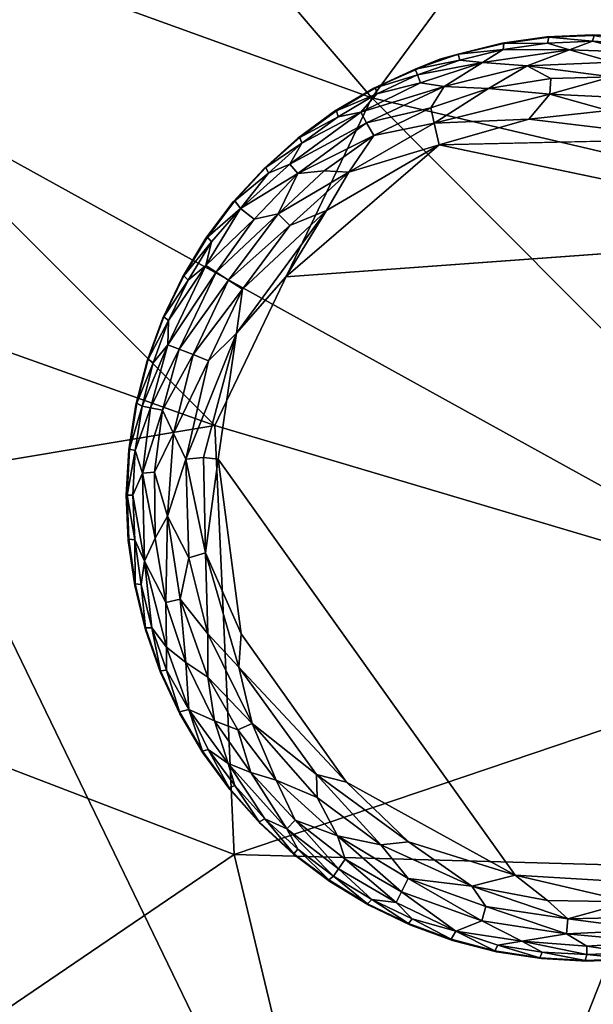
# Model space of a CAD drawing. Units: inches. Extents: x -22 to 94, y -94 to 22.
# Drawn here: x 10 to 12, y 11 to 13 of the extents above; entities that cross this region are included whole.
import ezdxf

# ---------------------------------------------------------------- set-up
doc = ezdxf.new("R2010")
doc.units = ezdxf.units.IN
doc.header["$MEASUREMENT"] = 0
doc.layers.add('SEAT-FABRIC', color=5, linetype='Continuous')
doc.layers.add('SEAT-LEG', color=5, linetype='Continuous')

msp = doc.modelspace()

# ---------------------------------------------------------------- linework, layer by layer
at = {"layer": 'SEAT-FABRIC'}
for points in [[(10.1111, 14.1677, 13.9655), (9.319, 13.5316, 14.3054), (11.2559, 12.8308, 14.2495)], [(11.2559, 12.8308, 14.2495), (11.7434, 13.4943, 13.931), (10.1111, 14.1677, 13.9655)], [(12.2297, 14.1041, 13.5436), (11.7434, 13.4943, 13.931), (13.4481, 12.9812, 13.5773)], [(9.319, 13.5316, 14.3054), (8.9514, 12.6741, 14.5814), (10.8553, 11.9957, 14.5238)], [(10.8553, 11.9957, 14.5238), (11.2559, 12.8308, 14.2495), (9.319, 13.5316, 14.3054)], [(11.7434, 13.4943, 13.931), (11.2559, 12.8308, 14.2495), (12.8855, 12.4491, 13.9524)], [(11.7434, 13.4943, 13.931), (12.8855, 12.4491, 13.9524), (13.4481, 12.9812, 13.5773)], [(9.5284, 13.1201, 0.86), (11.4825, 9.0777, 0.7878), (6.6138, 10.6304, 0.7432)], [(9.5284, 13.1201, 0.86), (12.0085, 13.0915, 0.9464), (12.5431, 11.4537, 0.8876)], [(12.5431, 11.4537, 0.8876), (11.4825, 9.0777, 0.7878), (9.5284, 13.1201, 0.86)], [(12.6036, 11.4762, 14.2764), (11.2559, 12.8308, 14.2495), (10.8553, 11.9957, 14.5238)], [(11.2559, 12.8308, 14.2495), (12.6036, 11.4762, 14.2764), (12.8855, 12.4491, 13.9524)], [(8.9514, 12.6741, 14.5814), (8.9027, 11.6695, 14.7962), (10.8553, 11.9957, 14.5238)], [(8.9027, 11.6695, 14.7962), (10.9044, 10.9016, 14.7091), (10.8553, 11.9957, 14.5238)], [(10.9044, 10.9016, 14.7091), (12.6036, 11.4762, 14.2764), (10.8553, 11.9957, 14.5238)], [(8.9027, 11.6695, 14.7962), (9.3882, 9.8712, 15.002), (10.9044, 10.9016, 14.7091)], [(11.955, 10.8731, 14.529), (12.6036, 11.4762, 14.2764), (10.9044, 10.9016, 14.7091)], [(12.5431, 11.4537, 0.8876), (13.4017, 9.2954, 0.8751), (11.4825, 9.0777, 0.7878)], [(10.9044, 10.9016, 14.7091), (9.3882, 9.8712, 15.002), (11.3058, 9.2276, 14.8348)], [(11.955, 10.8731, 14.529), (10.9044, 10.9016, 14.7091), (11.3058, 9.2276, 14.8348)], [(12.6443, 9.0381, 14.5819), (11.955, 10.8731, 14.529), (11.3058, 9.2276, 14.8348)], [(7.4239, 7.4778, 0.7089), (6.6138, 10.6304, 0.7432), (11.4825, 9.0777, 0.7878)]]:
    msp.add_3dface(points, dxfattribs=at)
at = {"layer": 'SEAT-LEG'}
for points, invisible_edges in [([(10.6299, 11.8181, 1.378), (11.8039, 10.6299, 1.378), (11.8181, 12.9921, 1.378)], 15), ([(11.7023, 12.9871, 1.378), (10.6299, 11.8181, 1.378), (11.8181, 12.9921, 1.378)], 3), ([(11.7023, 12.9871, 1.378), (11.5876, 12.9708, 1.378), (10.6299, 11.8181, 1.378)], 14), ([(12.9921, 11.8039, 1.378), (11.8181, 12.9921, 1.378), (11.8039, 10.6299, 1.378)], 15), ([(11.8181, 12.9921, 1.378), (12.9921, 11.8039, 1.378), (11.9338, 12.9857, 1.378)], 3), ([(11.5876, 12.9708, 1.378), (11.4291, 12.93, 1.378), (10.6299, 11.8181, 1.378)], 14), ([(11.2605, 12.856, 1.378), (10.6299, 11.8181, 1.378), (11.4291, 12.93, 1.378)], 3), ([(11.1607, 12.797, 1.378), (10.6299, 11.8181, 1.378), (11.2605, 12.856, 1.378)], 3), ([(11.1607, 12.797, 1.378), (11.0672, 12.7285, 1.378), (10.6299, 11.8181, 1.378)], 14), ([(10.9809, 12.6512, 1.378), (10.6299, 11.8181, 1.378), (11.0672, 12.7285, 1.378)], 3), ([(12.0799, 12.7261, 0), (12.5184, 12.4823, 0.0009), (11.4271, 12.7109, 0.0011)], 1), ([(10.6299, 11.8181, 1.378), (10.9809, 12.6512, 1.378), (10.9025, 12.5658, 1.378)], 13), ([(10.6299, 11.8181, 1.378), (10.9025, 12.5658, 1.378), (10.8329, 12.4731, 1.378)], 13), ([(12.671, 12.2791, 0.0012), (11.0365, 12.3744, 0), (12.5184, 12.4823, 0.0009)], 13), ([(10.7727, 12.374, 1.378), (10.6299, 11.8181, 1.378), (10.8329, 12.4731, 1.378)], 3), ([(10.7226, 12.2696, 1.378), (10.6299, 11.8181, 1.378), (10.7727, 12.374, 1.378)], 3), ([(12.671, 12.2791, 0.0012), (10.8636, 11.9101, 0), (11.0365, 12.3744, 0)], 15), ([(10.9108, 12.231, 0.0032), (11.0365, 12.3744, 0), (10.8636, 11.9101, 0)], 2), ([(12.7792, 11.8288, 0.0004), (10.8636, 11.9101, 0), (12.671, 12.2791, 0.0012)], 15), ([(10.6299, 11.8181, 1.378), (10.7226, 12.2696, 1.378), (10.6829, 12.1607, 1.378)], 13), ([(10.6829, 12.1607, 1.378), (10.654, 12.0484, 1.378), (10.6299, 11.8181, 1.378)], 14), ([(10.6363, 11.9338, 1.378), (10.6299, 11.8181, 1.378), (10.654, 12.0484, 1.378)], 2), ([(10.8636, 11.9101, 0), (12.7792, 11.8288, 0.0004), (11.8628, 10.8348, 0.0014)], 15), ([(11.1908, 11.0866, 0), (10.8636, 11.9101, 0), (11.6215, 10.849, 0.0014)], 1), ([(11.1908, 11.0866, 0), (10.9226, 11.4645, 0), (10.8636, 11.9101, 0)], 12), ([(11.6215, 10.849, 0.0014), (10.8636, 11.9101, 0), (11.8628, 10.8348, 0.0014)], 2), ([(11.3525, 10.7226, 1.378), (10.6299, 11.8181, 1.378), (11.248, 10.7727, 1.378)], 3), ([(10.6299, 11.8181, 1.378), (11.0563, 10.9025, 1.378), (11.149, 10.8329, 1.378)], 13), ([(10.7661, 11.2605, 1.378), (10.6299, 11.8181, 1.378), (10.7171, 11.3656, 1.378)], 3), ([(11.5736, 10.654, 1.378), (11.6882, 10.6363, 1.378), (10.6299, 11.8181, 1.378)], 14), ([(10.6299, 11.8181, 1.378), (10.8251, 11.1607, 1.378), (10.8935, 11.0672, 1.378)], 13), ([(10.6787, 11.475, 1.378), (10.7171, 11.3656, 1.378), (10.6299, 11.8181, 1.378)], 14), ([(10.6299, 11.8181, 1.378), (11.4614, 10.6829, 1.378), (11.5736, 10.654, 1.378)], 13), ([(10.6299, 11.8181, 1.378), (10.8935, 11.0672, 1.378), (10.9709, 10.9809, 1.378)], 13), ([(10.6299, 11.8181, 1.378), (10.6349, 11.7023, 1.378), (10.6513, 11.5876, 1.378)], 12), ([(11.149, 10.8329, 1.378), (11.248, 10.7727, 1.378), (10.6299, 11.8181, 1.378)], 14), ([(10.6299, 11.8181, 1.378), (10.6513, 11.5876, 1.378), (10.6787, 11.475, 1.378)], 13), ([(11.4614, 10.6829, 1.378), (10.6299, 11.8181, 1.378), (11.3525, 10.7226, 1.378)], 3), ([(10.6299, 11.8181, 1.378), (10.7661, 11.2605, 1.378), (10.8251, 11.1607, 1.378)], 13), ([(11.8039, 10.6299, 1.378), (10.6299, 11.8181, 1.378), (11.6882, 10.6363, 1.378)], 3), ([(10.6299, 11.8181, 1.378), (10.9709, 10.9809, 1.378), (11.0563, 10.9025, 1.378)], 13), ([(12.9921, 11.8039, 1.378), (11.8039, 10.6299, 1.378), (11.9197, 10.6349, 1.378)], 13)]:
    msp.add_3dface(points, dxfattribs=dict(at, invisible_edges=invisible_edges))
for points in [[(11.5923, 12.97, 0.1702), (11.5876, 12.9708, 1.378), (11.7023, 12.9871, 1.378)], [(11.7023, 12.9871, 1.378), (11.7069, 12.9858, 0.1702), (11.5923, 12.97, 0.1702)], [(11.5923, 12.97, 0.1702), (11.7069, 12.9858, 0.1702), (11.7038, 12.9706, 0.1244)], [(11.8181, 12.9921, 1.378), (11.7069, 12.9858, 0.1702), (11.7023, 12.9871, 1.378)], [(11.818, 12.9755, 0.1244), (11.7038, 12.9706, 0.1244), (11.7069, 12.9858, 0.1702)], [(11.8226, 12.9904, 0.1702), (11.7069, 12.9858, 0.1702), (11.8181, 12.9921, 1.378)], [(11.8226, 12.9904, 0.1702), (11.818, 12.9755, 0.1244), (11.7069, 12.9858, 0.1702)], [(11.8226, 12.9904, 0.1702), (11.9321, 12.9692, 0.1244), (11.818, 12.9755, 0.1244)], [(11.8181, 12.9921, 1.378), (11.9338, 12.9857, 1.378), (11.8226, 12.9904, 0.1702)], [(11.5876, 12.9708, 1.378), (11.4756, 12.9427, 0.1738), (11.4291, 12.93, 1.378)], [(11.4756, 12.9427, 0.1738), (11.5876, 12.9708, 1.378), (11.5923, 12.97, 0.1702)], [(11.4756, 12.9427, 0.1738), (11.5923, 12.97, 0.1702), (11.5907, 12.9545, 0.1244)], [(11.5907, 12.9545, 0.1244), (11.4797, 12.9274, 0.1244), (11.4756, 12.9427, 0.1738)], [(11.4797, 12.9274, 0.1244), (11.5907, 12.9545, 0.1244), (11.5381, 12.9216, 0.0888)], [(11.76, 12.9535, 0.0888), (11.5381, 12.9216, 0.0888), (11.5907, 12.9545, 0.1244)], [(11.5907, 12.9545, 0.1244), (11.7038, 12.9706, 0.1244), (11.76, 12.9535, 0.0888)], [(11.7038, 12.9706, 0.1244), (11.5907, 12.9545, 0.1244), (11.5923, 12.97, 0.1702)], [(11.7038, 12.9706, 0.1244), (11.818, 12.9755, 0.1244), (11.76, 12.9535, 0.0888)], [(11.76, 12.9535, 0.0888), (11.818, 12.9755, 0.1244), (11.9298, 12.9473, 0.0891)], [(11.818, 12.9755, 0.1244), (11.9321, 12.9692, 0.1244), (11.9298, 12.9473, 0.0891)], [(11.3662, 12.9043, 0.1738), (11.2605, 12.856, 1.378), (11.4291, 12.93, 1.378)], [(11.4756, 12.9427, 0.1738), (11.3662, 12.9043, 0.1738), (11.4291, 12.93, 1.378)], [(11.3662, 12.9043, 0.1738), (11.4756, 12.9427, 0.1738), (11.4797, 12.9274, 0.1244)], [(11.6519, 12.9125, 0.0574), (11.5381, 12.9216, 0.0888), (11.76, 12.9535, 0.0888)], [(11.8699, 12.9224, 0.0574), (11.6519, 12.9125, 0.0574), (11.76, 12.9535, 0.0888)], [(11.76, 12.9535, 0.0888), (11.9298, 12.9473, 0.0891), (11.8699, 12.9224, 0.0574)], [(11.2605, 12.856, 1.378), (11.3662, 12.9043, 0.1738), (11.2653, 12.8566, 0.1702)], [(11.2653, 12.8566, 0.1702), (11.3662, 12.9043, 0.1738), (11.3719, 12.8896, 0.1244)], [(11.3719, 12.8896, 0.1244), (11.3662, 12.9043, 0.1738), (11.4797, 12.9274, 0.1244)], [(11.3719, 12.8896, 0.1244), (11.4797, 12.9274, 0.1244), (11.5381, 12.9216, 0.0888)], [(11.3801, 12.8692, 0.0891), (11.3719, 12.8896, 0.1244), (11.5381, 12.9216, 0.0888)], [(11.4401, 12.8603, 0.0574), (11.3801, 12.8692, 0.0891), (11.5381, 12.9216, 0.0888)], [(11.6519, 12.9125, 0.0574), (11.4401, 12.8603, 0.0574), (11.5381, 12.9216, 0.0888)], [(11.553, 12.8547, 0.032), (11.4401, 12.8603, 0.0574), (11.6519, 12.9125, 0.0574)], [(11.7122, 12.8806, 0.0322), (11.553, 12.8547, 0.032), (11.6519, 12.9125, 0.0574)], [(11.8671, 12.8846, 0.032), (11.6519, 12.9125, 0.0574), (11.8699, 12.9224, 0.0574)], [(11.8671, 12.8846, 0.032), (11.7122, 12.8806, 0.0322), (11.6519, 12.9125, 0.0574)], [(11.3719, 12.8896, 0.1244), (11.2683, 12.8413, 0.1244), (11.2653, 12.8566, 0.1702)], [(11.2683, 12.8413, 0.1244), (11.3719, 12.8896, 0.1244), (11.3801, 12.8692, 0.0891)], [(11.7095, 12.8406, 0.0136), (11.553, 12.8547, 0.032), (11.7122, 12.8806, 0.0322)], [(11.7095, 12.8406, 0.0136), (11.8671, 12.8846, 0.032), (12.0127, 12.8257, 0.0136)], [(11.7122, 12.8806, 0.0322), (11.8671, 12.8846, 0.032), (11.7095, 12.8406, 0.0136)], [(11.1607, 12.797, 1.378), (11.2605, 12.856, 1.378), (11.1654, 12.798, 0.1702)], [(11.1654, 12.798, 0.1702), (11.2653, 12.8566, 0.1702), (11.2683, 12.8413, 0.1244)], [(11.1654, 12.798, 0.1702), (11.2605, 12.856, 1.378), (11.2653, 12.8566, 0.1702)], [(11.4401, 12.8603, 0.0574), (11.2275, 12.7946, 0.0888), (11.3801, 12.8692, 0.0891)], [(11.3801, 12.8692, 0.0891), (11.2275, 12.7946, 0.0888), (11.2683, 12.8413, 0.1244)], [(11.2425, 12.7678, 0.0574), (11.2275, 12.7946, 0.0888), (11.4401, 12.8603, 0.0574)], [(11.4059, 12.8058, 0.0322), (11.2425, 12.7678, 0.0574), (11.4401, 12.8603, 0.0574)], [(11.4059, 12.8058, 0.0322), (11.4401, 12.8603, 0.0574), (11.553, 12.8547, 0.032)], [(11.415, 12.7668, 0.0136), (11.4059, 12.8058, 0.0322), (11.553, 12.8547, 0.032)], [(11.415, 12.7668, 0.0136), (11.553, 12.8547, 0.032), (11.7095, 12.8406, 0.0136)], [(11.1699, 12.7831, 0.1244), (11.1654, 12.798, 0.1702), (11.2683, 12.8413, 0.1244)], [(11.2683, 12.8413, 0.1244), (11.2275, 12.7946, 0.0888), (11.1699, 12.7831, 0.1244)], [(11.415, 12.7668, 0.0136), (11.7095, 12.8406, 0.0136), (11.6563, 12.7769, 0.0015)], [(11.8585, 12.7988, 0.0033), (11.6563, 12.7769, 0.0015), (11.7095, 12.8406, 0.0136)], [(11.7095, 12.8406, 0.0136), (12.0127, 12.8257, 0.0136), (11.8585, 12.7988, 0.0033)], [(11.2612, 12.7348, 0.032), (11.2425, 12.7678, 0.0574), (11.4059, 12.8058, 0.0322)], [(11.415, 12.7668, 0.0136), (11.2612, 12.7348, 0.032), (11.4059, 12.8058, 0.0322)], [(11.2275, 12.7946, 0.0888), (11.0468, 12.6618, 0.0888), (11.0777, 12.7156, 0.1244)], [(11.2275, 12.7946, 0.0888), (11.2425, 12.7678, 0.0574), (11.0468, 12.6618, 0.0888)], [(11.0672, 12.7285, 1.378), (11.1607, 12.797, 1.378), (11.0718, 12.73, 0.1702)], [(11.1607, 12.797, 1.378), (11.1654, 12.798, 0.1702), (11.0718, 12.73, 0.1702)], [(11.0718, 12.73, 0.1702), (11.1654, 12.798, 0.1702), (11.1699, 12.7831, 0.1244)], [(11.1699, 12.7831, 0.1244), (11.0777, 12.7156, 0.1244), (11.0718, 12.73, 0.1702)], [(11.0777, 12.7156, 0.1244), (11.1699, 12.7831, 0.1244), (11.2275, 12.7946, 0.0888)], [(11.8585, 12.7988, 0.0033), (12.0799, 12.7261, 0), (11.6563, 12.7769, 0.0015)], [(11.0668, 12.6385, 0.0574), (11.0468, 12.6618, 0.0888), (11.2425, 12.7678, 0.0574)], [(11.2612, 12.7348, 0.032), (11.0668, 12.6385, 0.0574), (11.2425, 12.7678, 0.0574)], [(11.1972, 12.6416, 0.0137), (11.415, 12.7668, 0.0136), (11.4271, 12.7109, 0.0011)], [(11.415, 12.7668, 0.0136), (11.1972, 12.6416, 0.0137), (11.2612, 12.7348, 0.032)], [(11.6563, 12.7769, 0.0015), (11.4271, 12.7109, 0.0011), (11.415, 12.7668, 0.0136)], [(12.0799, 12.7261, 0), (11.4271, 12.7109, 0.0011), (11.6563, 12.7769, 0.0015)], [(10.9809, 12.6512, 1.378), (11.0672, 12.7285, 1.378), (10.9853, 12.6531, 0.1702)], [(11.0718, 12.73, 0.1702), (10.9853, 12.6531, 0.1702), (11.0672, 12.7285, 1.378)], [(10.9853, 12.6531, 0.1702), (11.0718, 12.73, 0.1702), (11.0777, 12.7156, 0.1244)], [(11.1346, 12.6454, 0.0322), (11.0668, 12.6385, 0.0574), (11.2612, 12.7348, 0.032)], [(11.1972, 12.6416, 0.0137), (11.1346, 12.6454, 0.0322), (11.2612, 12.7348, 0.032)], [(10.9925, 12.6394, 0.1244), (10.9853, 12.6531, 0.1702), (11.0777, 12.7156, 0.1244)], [(10.9925, 12.6394, 0.1244), (11.0777, 12.7156, 0.1244), (11.0468, 12.6618, 0.0888)], [(11.0365, 12.3744, 0), (11.4271, 12.7109, 0.0011), (12.5184, 12.4823, 0.0009)], [(11.0365, 12.3744, 0), (11.14, 12.5435, 0.0032), (11.4271, 12.7109, 0.0011)], [(11.1972, 12.6416, 0.0137), (11.4271, 12.7109, 0.0011), (11.14, 12.5435, 0.0032)], [(10.9067, 12.5681, 0.1702), (10.9809, 12.6512, 1.378), (10.9853, 12.6531, 0.1702)], [(10.9067, 12.5681, 0.1702), (10.9853, 12.6531, 0.1702), (10.9925, 12.6394, 0.1244)], [(10.9213, 12.5488, 0.1063), (10.9925, 12.6394, 0.1244), (11.0468, 12.6618, 0.0888)], [(10.9213, 12.5488, 0.1063), (11.0468, 12.6618, 0.0888), (11.0668, 12.6385, 0.0574)], [(10.9025, 12.5658, 1.378), (10.9809, 12.6512, 1.378), (10.9067, 12.5681, 0.1702)], [(10.9925, 12.6394, 0.1244), (10.9213, 12.5488, 0.1063), (10.9067, 12.5681, 0.1702)], [(10.9213, 12.5488, 0.1063), (11.0668, 12.6385, 0.0574), (10.9558, 12.5216, 0.0577)], [(11.0668, 12.6385, 0.0574), (11.0167, 12.5354, 0.032), (10.9558, 12.5216, 0.0577)], [(11.0167, 12.5354, 0.032), (11.0668, 12.6385, 0.0574), (11.1346, 12.6454, 0.0322)], [(11.1972, 12.6416, 0.0137), (11.0167, 12.5354, 0.032), (11.1346, 12.6454, 0.0322)], [(11.0167, 12.5354, 0.032), (11.1972, 12.6416, 0.0137), (11.047, 12.5059, 0.0137)], [(11.047, 12.5059, 0.0137), (11.1972, 12.6416, 0.0137), (11.14, 12.5435, 0.0032)], [(10.8329, 12.4731, 1.378), (10.9025, 12.5658, 1.378), (10.8369, 12.4759, 0.1702)], [(10.8369, 12.4759, 0.1702), (10.9025, 12.5658, 1.378), (10.9067, 12.5681, 0.1702)], [(10.9067, 12.5681, 0.1702), (10.9213, 12.5488, 0.1063), (10.8369, 12.4759, 0.1702)], [(10.8327, 12.4033, 0.0888), (10.9213, 12.5488, 0.1063), (10.9558, 12.5216, 0.0577)], [(10.8327, 12.4033, 0.0888), (10.8467, 12.4638, 0.1244), (10.9213, 12.5488, 0.1063)], [(10.9213, 12.5488, 0.1063), (10.8467, 12.4638, 0.1244), (10.8369, 12.4759, 0.1702)], [(10.8586, 12.3868, 0.0574), (11.0167, 12.5354, 0.032), (10.8906, 12.3665, 0.032)], [(10.8586, 12.3868, 0.0574), (10.9558, 12.5216, 0.0577), (11.0167, 12.5354, 0.032)], [(10.8906, 12.3665, 0.032), (11.0167, 12.5354, 0.032), (11.047, 12.5059, 0.0137)], [(10.9261, 12.3435, 0.0137), (11.14, 12.5435, 0.0032), (10.9108, 12.231, 0.0032)], [(10.9108, 12.231, 0.0032), (11.14, 12.5435, 0.0032), (11.0365, 12.3744, 0)], [(10.9261, 12.3435, 0.0137), (11.047, 12.5059, 0.0137), (11.14, 12.5435, 0.0032)], [(10.8586, 12.3868, 0.0574), (10.8327, 12.4033, 0.0888), (10.9558, 12.5216, 0.0577)], [(11.047, 12.5059, 0.0137), (10.9261, 12.3435, 0.0137), (10.8906, 12.3665, 0.032)], [(10.7727, 12.374, 1.378), (10.8329, 12.4731, 1.378), (10.7764, 12.3772, 0.1702)], [(10.8467, 12.4638, 0.1244), (10.7764, 12.3772, 0.1702), (10.8369, 12.4759, 0.1702)], [(10.7764, 12.3772, 0.1702), (10.8329, 12.4731, 1.378), (10.8369, 12.4759, 0.1702)], [(10.8467, 12.4638, 0.1244), (10.7873, 12.3661, 0.1244), (10.7764, 12.3772, 0.1702)], [(10.8467, 12.4638, 0.1244), (10.8327, 12.4033, 0.0888), (10.7873, 12.3661, 0.1244)], [(10.8327, 12.4033, 0.0888), (10.736, 12.2011, 0.0888), (10.7378, 12.2631, 0.1244)], [(10.736, 12.2011, 0.0888), (10.8327, 12.4033, 0.0888), (10.8586, 12.3868, 0.0574)], [(10.7378, 12.2631, 0.1244), (10.7873, 12.3661, 0.1244), (10.8327, 12.4033, 0.0888)], [(10.7727, 12.374, 1.378), (10.7764, 12.3772, 0.1702), (10.7259, 12.273, 0.1702)], [(10.7873, 12.3661, 0.1244), (10.7259, 12.273, 0.1702), (10.7764, 12.3772, 0.1702)], [(10.8586, 12.3868, 0.0574), (10.7646, 12.1899, 0.0574), (10.736, 12.2011, 0.0888)], [(10.7646, 12.1899, 0.0574), (10.8586, 12.3868, 0.0574), (10.8906, 12.3665, 0.032)], [(10.7226, 12.2696, 1.378), (10.7727, 12.374, 1.378), (10.7259, 12.273, 0.1702)], [(10.7378, 12.2631, 0.1244), (10.7259, 12.273, 0.1702), (10.7873, 12.3661, 0.1244)], [(10.7999, 12.1763, 0.032), (10.7646, 12.1899, 0.0574), (10.8906, 12.3665, 0.032)], [(10.7999, 12.1763, 0.032), (10.8906, 12.3665, 0.032), (10.9261, 12.3435, 0.0137)], [(10.8392, 12.1606, 0.0137), (10.7999, 12.1763, 0.032), (10.9261, 12.3435, 0.0137)], [(10.8392, 12.1606, 0.0137), (10.9261, 12.3435, 0.0137), (10.9108, 12.231, 0.0032)], [(10.6829, 12.1607, 1.378), (10.7226, 12.2696, 1.378), (10.6858, 12.1644, 0.1702)], [(10.7226, 12.2696, 1.378), (10.7259, 12.273, 0.1702), (10.6858, 12.1644, 0.1702)], [(10.7259, 12.273, 0.1702), (10.7378, 12.2631, 0.1244), (10.6858, 12.1644, 0.1702)], [(10.6858, 12.1644, 0.1702), (10.7378, 12.2631, 0.1244), (10.6987, 12.1557, 0.1244)], [(10.736, 12.2011, 0.0888), (10.6987, 12.1557, 0.1244), (10.7378, 12.2631, 0.1244)], [(10.8268, 11.9139, 0.0031), (10.782, 11.9097, 0.0133), (10.9108, 12.231, 0.0032)], [(10.782, 11.9097, 0.0133), (10.8392, 12.1606, 0.0137), (10.9108, 12.231, 0.0032)], [(10.8268, 11.9139, 0.0031), (10.9108, 12.231, 0.0032), (10.8636, 11.9101, 0)], [(10.6703, 12.0451, 0.1244), (10.6987, 12.1557, 0.1244), (10.736, 12.2011, 0.0888)], [(10.6703, 12.0451, 0.1244), (10.736, 12.2011, 0.0888), (10.6918, 12.0406, 0.0891)], [(10.7646, 12.1899, 0.0574), (10.6918, 12.0406, 0.0891), (10.736, 12.2011, 0.0888)], [(10.6918, 12.0406, 0.0891), (10.7646, 12.1899, 0.0574), (10.7218, 12.0345, 0.0577)], [(10.7218, 12.0345, 0.0577), (10.7646, 12.1899, 0.0574), (10.7999, 12.1763, 0.032)], [(10.7999, 12.1763, 0.032), (10.7504, 11.9749, 0.031), (10.7218, 12.0345, 0.0577)], [(10.7999, 12.1763, 0.032), (10.8392, 12.1606, 0.0137), (10.7504, 11.9749, 0.031)], [(10.654, 12.0484, 1.378), (10.6829, 12.1607, 1.378), (10.6566, 12.0524, 0.1702)], [(10.6566, 12.0524, 0.1702), (10.6829, 12.1607, 1.378), (10.6858, 12.1644, 0.1702)], [(10.6987, 12.1557, 0.1244), (10.6566, 12.0524, 0.1702), (10.6858, 12.1644, 0.1702)], [(10.6566, 12.0524, 0.1702), (10.6987, 12.1557, 0.1244), (10.6703, 12.0451, 0.1244)], [(10.7504, 11.9749, 0.031), (10.8392, 12.1606, 0.0137), (10.782, 11.9097, 0.0133)], [(10.6566, 12.0524, 0.1702), (10.6703, 12.0451, 0.1244), (10.6379, 11.9352, 0.1713)], [(10.654, 12.0484, 1.378), (10.6566, 12.0524, 0.1702), (10.6379, 11.9352, 0.1713)], [(10.6363, 11.9338, 1.378), (10.654, 12.0484, 1.378), (10.6379, 11.9352, 0.1713)], [(10.6379, 11.9352, 0.1713), (10.6703, 12.0451, 0.1244), (10.6528, 11.9321, 0.1244)], [(10.6528, 11.9321, 0.1244), (10.6703, 12.0451, 0.1244), (10.6918, 12.0406, 0.0891)], [(10.6528, 11.9321, 0.1244), (10.6918, 12.0406, 0.0891), (10.6713, 11.8739, 0.0863)], [(10.6713, 11.8739, 0.0863), (10.6918, 12.0406, 0.0891), (10.7218, 12.0345, 0.0577)], [(10.6713, 11.8739, 0.0863), (10.7218, 12.0345, 0.0577), (10.7013, 11.8766, 0.0566)], [(10.7013, 11.8766, 0.0566), (10.7218, 12.0345, 0.0577), (10.7504, 11.9749, 0.031)], [(10.7504, 11.9749, 0.031), (10.7348, 11.7646, 0.0332), (10.7013, 11.8766, 0.0566)], [(10.7348, 11.7646, 0.0332), (10.7504, 11.9749, 0.031), (10.782, 11.9097, 0.0133)], [(10.6299, 11.8181, 1.378), (10.6363, 11.9338, 1.378), (10.6379, 11.9352, 0.1713)], [(10.6299, 11.8181, 1.378), (10.6379, 11.9352, 0.1713), (10.6321, 11.8181, 0.1679)], [(10.6379, 11.9352, 0.1713), (10.6528, 11.9321, 0.1244), (10.6321, 11.8181, 0.1679)], [(10.6465, 11.818, 0.1244), (10.6321, 11.8181, 0.1679), (10.6528, 11.9321, 0.1244)], [(10.6713, 11.8739, 0.0863), (10.6465, 11.818, 0.1244), (10.6528, 11.9321, 0.1244)], [(10.782, 11.9097, 0.0133), (10.789, 11.6584, 0.014), (10.7348, 11.7646, 0.0332)], [(10.8314, 11.6711, 0.0033), (10.782, 11.9097, 0.0133), (10.8268, 11.9139, 0.0031)], [(10.789, 11.6584, 0.014), (10.782, 11.9097, 0.0133), (10.8314, 11.6711, 0.0033)], [(10.8314, 11.6711, 0.0033), (10.8268, 11.9139, 0.0031), (10.8636, 11.9101, 0)], [(10.9226, 11.4645, 0), (10.8314, 11.6711, 0.0033), (10.8636, 11.9101, 0)], [(10.7013, 11.8766, 0.0566), (10.7038, 11.7087, 0.0577), (10.6713, 11.8739, 0.0863)], [(10.7038, 11.7087, 0.0577), (10.7013, 11.8766, 0.0566), (10.7348, 11.7646, 0.0332)], [(10.6713, 11.8739, 0.0863), (10.6766, 11.6497, 0.0917), (10.6465, 11.818, 0.1244)], [(10.7038, 11.7087, 0.0577), (10.6766, 11.6497, 0.0917), (10.6713, 11.8739, 0.0863)], [(10.6321, 11.8181, 0.1679), (10.6363, 11.7056, 0.1714), (10.6299, 11.8181, 1.378)], [(10.6349, 11.7023, 1.378), (10.6299, 11.8181, 1.378), (10.6363, 11.7056, 0.1714)], [(10.6515, 11.7038, 0.1244), (10.6321, 11.8181, 0.1679), (10.6465, 11.818, 0.1244)], [(10.6363, 11.7056, 0.1714), (10.6321, 11.8181, 0.1679), (10.6515, 11.7038, 0.1244)], [(10.6465, 11.818, 0.1244), (10.6766, 11.6497, 0.0917), (10.6515, 11.7038, 0.1244)], [(10.7304, 11.5447, 0.0574), (10.7038, 11.7087, 0.0577), (10.7348, 11.7646, 0.0332)], [(10.7348, 11.7646, 0.0332), (10.7674, 11.553, 0.032), (10.7304, 11.5447, 0.0574)], [(10.7348, 11.7646, 0.0332), (10.789, 11.6584, 0.014), (10.7674, 11.553, 0.032)], [(10.6363, 11.7056, 0.1714), (10.6521, 11.5923, 0.1702), (10.6349, 11.7023, 1.378)], [(10.6513, 11.5876, 1.378), (10.6349, 11.7023, 1.378), (10.6521, 11.5923, 0.1702)], [(10.6521, 11.5923, 0.1702), (10.6363, 11.7056, 0.1714), (10.6515, 11.7038, 0.1244)], [(10.6515, 11.7038, 0.1244), (10.6675, 11.5907, 0.1244), (10.6521, 11.5923, 0.1702)], [(10.6675, 11.5907, 0.1244), (10.6515, 11.7038, 0.1244), (10.6766, 11.6497, 0.0917)], [(10.7304, 11.5447, 0.0574), (10.6766, 11.6497, 0.0917), (10.7038, 11.7087, 0.0577)], [(10.6766, 11.6497, 0.0917), (10.6946, 11.4797, 0.1244), (10.6675, 11.5907, 0.1244)], [(10.6766, 11.6497, 0.0917), (10.7304, 11.5447, 0.0574), (10.7325, 11.4306, 0.0888)], [(10.7325, 11.4306, 0.0888), (10.6946, 11.4797, 0.1244), (10.6766, 11.6497, 0.0917)], [(10.838, 11.4647, 0.0137), (10.7674, 11.553, 0.032), (10.789, 11.6584, 0.014)], [(10.789, 11.6584, 0.014), (10.8314, 11.6711, 0.0033), (10.838, 11.4647, 0.0137)], [(10.8314, 11.6711, 0.0033), (10.9163, 11.3791, 0.0033), (10.838, 11.4647, 0.0137)], [(10.9163, 11.3791, 0.0033), (10.8314, 11.6711, 0.0033), (10.9226, 11.4645, 0)], [(10.6791, 11.4797, 0.1702), (10.6513, 11.5876, 1.378), (10.6521, 11.5923, 0.1702)], [(10.6787, 11.475, 1.378), (10.6513, 11.5876, 1.378), (10.6791, 11.4797, 0.1702)], [(10.6791, 11.4797, 0.1702), (10.6521, 11.5923, 0.1702), (10.6675, 11.5907, 0.1244)], [(10.6946, 11.4797, 0.1244), (10.6791, 11.4797, 0.1702), (10.6675, 11.5907, 0.1244)], [(10.7304, 11.5447, 0.0574), (10.7674, 11.553, 0.032), (10.7812, 11.3917, 0.0577)], [(10.8378, 11.3544, 0.032), (10.7674, 11.553, 0.032), (10.838, 11.4647, 0.0137)], [(10.8378, 11.3544, 0.032), (10.7812, 11.3917, 0.0577), (10.7674, 11.553, 0.032)], [(10.7812, 11.3917, 0.0577), (10.7325, 11.4306, 0.0888), (10.7304, 11.5447, 0.0574)], [(10.6791, 11.4797, 0.1702), (10.717, 11.3704, 0.1702), (10.6787, 11.475, 1.378)], [(10.7171, 11.3656, 1.378), (10.6787, 11.475, 1.378), (10.717, 11.3704, 0.1702)], [(10.717, 11.3704, 0.1702), (10.6791, 11.4797, 0.1702), (10.6946, 11.4797, 0.1244)], [(10.7325, 11.4306, 0.0888), (10.7325, 11.3719, 0.1244), (10.6946, 11.4797, 0.1244)], [(10.7325, 11.3719, 0.1244), (10.717, 11.3704, 0.1702), (10.6946, 11.4797, 0.1244)], [(10.8378, 11.3544, 0.032), (10.838, 11.4647, 0.0137), (10.9509, 11.2361, 0.0136)], [(10.9509, 11.2361, 0.0136), (10.838, 11.4647, 0.0137), (10.9163, 11.3791, 0.0033)], [(11.1908, 11.0866, 0), (10.9163, 11.3791, 0.0033), (10.9226, 11.4645, 0)], [(10.7889, 11.2713, 0.1063), (10.7325, 11.4306, 0.0888), (10.7812, 11.3917, 0.0577)], [(10.7325, 11.3719, 0.1244), (10.7325, 11.4306, 0.0888), (10.7889, 11.2713, 0.1063)], [(10.7812, 11.3917, 0.0577), (10.8543, 11.2425, 0.0574), (10.7889, 11.2713, 0.1063)], [(10.8378, 11.3544, 0.032), (10.8543, 11.2425, 0.0574), (10.7812, 11.3917, 0.0577)], [(11.1148, 11.106, 0.0033), (10.9509, 11.2361, 0.0136), (10.9163, 11.3791, 0.0033)], [(11.1148, 11.106, 0.0033), (10.9163, 11.3791, 0.0033), (11.1908, 11.0866, 0)], [(10.7655, 11.2653, 0.1702), (10.717, 11.3704, 0.1702), (10.7325, 11.3719, 0.1244)], [(10.7655, 11.2653, 0.1702), (10.7171, 11.3656, 1.378), (10.717, 11.3704, 0.1702)], [(10.7661, 11.2605, 1.378), (10.7171, 11.3656, 1.378), (10.7655, 11.2653, 0.1702)], [(10.7889, 11.2713, 0.1063), (10.7655, 11.2653, 0.1702), (10.7325, 11.3719, 0.1244)], [(10.8378, 11.3544, 0.032), (10.9509, 11.2361, 0.0136), (10.9143, 11.2196, 0.0322)], [(10.8543, 11.2425, 0.0574), (10.8378, 11.3544, 0.032), (10.9143, 11.2196, 0.0322)], [(10.824, 11.1654, 0.1702), (10.7655, 11.2653, 0.1702), (10.7889, 11.2713, 0.1063)], [(10.7655, 11.2653, 0.1702), (10.824, 11.1654, 0.1702), (10.7661, 11.2605, 1.378)], [(10.8251, 11.1607, 1.378), (10.7661, 11.2605, 1.378), (10.824, 11.1654, 0.1702)], [(10.7889, 11.2713, 0.1063), (10.8543, 11.2425, 0.0574), (10.8894, 11.1339, 0.0888)], [(10.8389, 11.1699, 0.1244), (10.824, 11.1654, 0.1702), (10.7889, 11.2713, 0.1063)], [(10.7889, 11.2713, 0.1063), (10.8894, 11.1339, 0.0888), (10.8389, 11.1699, 0.1244)], [(10.9473, 11.1108, 0.0577), (10.8894, 11.1339, 0.0888), (10.8543, 11.2425, 0.0574)], [(10.8543, 11.2425, 0.0574), (10.9143, 11.2196, 0.0322), (10.9473, 11.1108, 0.0577)], [(10.9509, 11.2361, 0.0136), (11.0122, 11.0915, 0.032), (10.9143, 11.2196, 0.0322)], [(11.1162, 11.047, 0.0137), (11.0122, 11.0915, 0.032), (10.9509, 11.2361, 0.0136)], [(11.1162, 11.047, 0.0137), (10.9509, 11.2361, 0.0136), (11.1148, 11.106, 0.0033)], [(11.0122, 11.0915, 0.032), (10.9473, 11.1108, 0.0577), (10.9143, 11.2196, 0.0322)], [(10.892, 11.0718, 0.1702), (10.824, 11.1654, 0.1702), (10.8389, 11.1699, 0.1244)], [(10.892, 11.0718, 0.1702), (10.8251, 11.1607, 1.378), (10.824, 11.1654, 0.1702)], [(10.8935, 11.0672, 1.378), (10.8251, 11.1607, 1.378), (10.892, 11.0718, 0.1702)], [(10.892, 11.0718, 0.1702), (10.8389, 11.1699, 0.1244), (10.9064, 11.0777, 0.1244)], [(10.9064, 11.0777, 0.1244), (10.8389, 11.1699, 0.1244), (10.8894, 11.1339, 0.0888)], [(11.0392, 10.9671, 0.0888), (10.9827, 10.9925, 0.1244), (10.8894, 11.1339, 0.0888)], [(11.0392, 10.9671, 0.0888), (10.8894, 11.1339, 0.0888), (10.9473, 11.1108, 0.0577)], [(10.9827, 10.9925, 0.1244), (10.9064, 11.0777, 0.1244), (10.8894, 11.1339, 0.0888)], [(11.0392, 10.9671, 0.0888), (10.9473, 11.1108, 0.0577), (11.0605, 10.9892, 0.0574)], [(11.0122, 11.0915, 0.032), (11.0605, 10.9892, 0.0574), (10.9473, 11.1108, 0.0577)], [(11.2786, 10.9261, 0.0137), (11.1162, 11.047, 0.0137), (11.1148, 11.106, 0.0033)], [(11.1148, 11.106, 0.0033), (11.3494, 10.9342, 0.0033), (11.2786, 10.9261, 0.0137)], [(11.3494, 10.9342, 0.0033), (11.1148, 11.106, 0.0033), (11.1908, 11.0866, 0)], [(10.9689, 10.9853, 0.1702), (10.892, 11.0718, 0.1702), (10.9064, 11.0777, 0.1244)], [(10.892, 11.0718, 0.1702), (10.9689, 10.9853, 0.1702), (10.8935, 11.0672, 1.378)], [(10.9827, 10.9925, 0.1244), (10.9689, 10.9853, 0.1702), (10.9064, 11.0777, 0.1244)], [(11.0122, 11.0915, 0.032), (11.1162, 11.047, 0.0137), (11.168, 10.9495, 0.032)], [(11.0605, 10.9892, 0.0574), (11.0122, 11.0915, 0.032), (11.168, 10.9495, 0.032)], [(11.6215, 10.849, 0.0014), (11.3494, 10.9342, 0.0033), (11.1908, 11.0866, 0)], [(10.9709, 10.9809, 1.378), (10.8935, 11.0672, 1.378), (10.9689, 10.9853, 0.1702)], [(11.168, 10.9495, 0.032), (11.1162, 11.047, 0.0137), (11.2786, 10.9261, 0.0137)], [(10.9689, 10.9853, 0.1702), (10.9827, 10.9925, 0.1244), (11.0565, 10.9034, 0.1738)], [(11.0565, 10.9034, 0.1738), (10.9709, 10.9809, 1.378), (10.9689, 10.9853, 0.1702)], [(10.9709, 10.9809, 1.378), (11.0565, 10.9034, 0.1738), (11.0563, 10.9025, 1.378)], [(10.9827, 10.9925, 0.1244), (11.0392, 10.9671, 0.0888), (11.0669, 10.9153, 0.1244)], [(10.9827, 10.9925, 0.1244), (11.0669, 10.9153, 0.1244), (11.0565, 10.9034, 0.1738)], [(11.0605, 10.9892, 0.0574), (11.1706, 10.8649, 0.0891), (11.0392, 10.9671, 0.0888)], [(11.1706, 10.8649, 0.0891), (11.0605, 10.9892, 0.0574), (11.1877, 10.8902, 0.0577)], [(11.1877, 10.8902, 0.0577), (11.0605, 10.9892, 0.0574), (11.168, 10.9495, 0.032)], [(11.0669, 10.9153, 0.1244), (11.0392, 10.9671, 0.0888), (11.1583, 10.8467, 0.1244)], [(11.1583, 10.8467, 0.1244), (11.0392, 10.9671, 0.0888), (11.1706, 10.8649, 0.0891)], [(11.3484, 10.8406, 0.032), (11.168, 10.9495, 0.032), (11.2786, 10.9261, 0.0137)], [(11.3484, 10.8406, 0.032), (11.3314, 10.8068, 0.0574), (11.168, 10.9495, 0.032)], [(11.3314, 10.8068, 0.0574), (11.1877, 10.8902, 0.0577), (11.168, 10.9495, 0.032)], [(11.5108, 10.821, 0.0136), (11.2786, 10.9261, 0.0137), (11.3494, 10.9342, 0.0033)], [(11.3484, 10.8406, 0.032), (11.2786, 10.9261, 0.0137), (11.5108, 10.821, 0.0136)], [(11.5108, 10.821, 0.0136), (11.3494, 10.9342, 0.0033), (11.6215, 10.849, 0.0014)], [(11.149, 10.8329, 1.378), (11.0563, 10.9025, 1.378), (11.0565, 10.9034, 0.1738)], [(11.0669, 10.9153, 0.1244), (11.1462, 10.8369, 0.1702), (11.0565, 10.9034, 0.1738)], [(11.149, 10.8329, 1.378), (11.0565, 10.9034, 0.1738), (11.1462, 10.8369, 0.1702)], [(11.0669, 10.9153, 0.1244), (11.1583, 10.8467, 0.1244), (11.1462, 10.8369, 0.1702)], [(11.3174, 10.7794, 0.0888), (11.1706, 10.8649, 0.0891), (11.1877, 10.8902, 0.0577)], [(11.1877, 10.8902, 0.0577), (11.3314, 10.8068, 0.0574), (11.3174, 10.7794, 0.0888)], [(11.1583, 10.8467, 0.1244), (11.2449, 10.7764, 0.1702), (11.1462, 10.8369, 0.1702)], [(11.2559, 10.7873, 0.1244), (11.1583, 10.8467, 0.1244), (11.1706, 10.8649, 0.0891)], [(11.2559, 10.7873, 0.1244), (11.2449, 10.7764, 0.1702), (11.1583, 10.8467, 0.1244)], [(11.1706, 10.8649, 0.0891), (11.3174, 10.7794, 0.0888), (11.2559, 10.7873, 0.1244)], [(11.7037, 10.7848, 0.0138), (11.5108, 10.821, 0.0136), (11.6215, 10.849, 0.0014)], [(11.9126, 10.7815, 0.0136), (11.7037, 10.7848, 0.0138), (11.6215, 10.849, 0.0014)], [(11.8628, 10.8348, 0.0014), (11.9126, 10.7815, 0.0136), (11.6215, 10.849, 0.0014)], [(11.2449, 10.7764, 0.1702), (11.149, 10.8329, 1.378), (11.1462, 10.8369, 0.1702)], [(11.248, 10.7727, 1.378), (11.149, 10.8329, 1.378), (11.2449, 10.7764, 0.1702)], [(11.5365, 10.7325, 0.0574), (11.3314, 10.8068, 0.0574), (11.3484, 10.8406, 0.032)], [(11.5466, 10.769, 0.032), (11.3484, 10.8406, 0.032), (11.5108, 10.821, 0.0136)], [(11.5365, 10.7325, 0.0574), (11.3484, 10.8406, 0.032), (11.5466, 10.769, 0.032)], [(11.755, 10.7374, 0.032), (11.5466, 10.769, 0.032), (11.5108, 10.821, 0.0136)], [(11.5108, 10.821, 0.0136), (11.7037, 10.7848, 0.0138), (11.755, 10.7374, 0.032)], [(11.4699, 10.7067, 0.1063), (11.3174, 10.7794, 0.0888), (11.3314, 10.8068, 0.0574)], [(11.4699, 10.7067, 0.1063), (11.3314, 10.8068, 0.0574), (11.5365, 10.7325, 0.0574)], [(11.2449, 10.7764, 0.1702), (11.2559, 10.7873, 0.1244), (11.349, 10.7259, 0.1702)], [(11.2449, 10.7764, 0.1702), (11.349, 10.7259, 0.1702), (11.248, 10.7727, 1.378)], [(11.3525, 10.7226, 1.378), (11.248, 10.7727, 1.378), (11.349, 10.7259, 0.1702)], [(11.349, 10.7259, 0.1702), (11.2559, 10.7873, 0.1244), (11.3589, 10.7378, 0.1244)], [(11.2559, 10.7873, 0.1244), (11.3174, 10.7794, 0.0888), (11.3589, 10.7378, 0.1244)], [(11.4699, 10.7067, 0.1063), (11.3589, 10.7378, 0.1244), (11.3174, 10.7794, 0.0888)], [(11.9126, 10.7815, 0.0136), (11.755, 10.7374, 0.032), (11.7037, 10.7848, 0.0138)], [(11.9099, 10.7414, 0.0322), (11.755, 10.7374, 0.032), (11.9126, 10.7815, 0.0136)], [(11.7522, 10.6997, 0.0574), (11.5365, 10.7325, 0.0574), (11.5466, 10.769, 0.032)], [(11.7522, 10.6997, 0.0574), (11.5466, 10.769, 0.032), (11.755, 10.7374, 0.032)], [(11.3589, 10.7378, 0.1244), (11.4576, 10.6858, 0.1702), (11.349, 10.7259, 0.1702)], [(11.4576, 10.6858, 0.1702), (11.3525, 10.7226, 1.378), (11.349, 10.7259, 0.1702)], [(11.4614, 10.6829, 1.378), (11.3525, 10.7226, 1.378), (11.4576, 10.6858, 0.1702)], [(11.4576, 10.6858, 0.1702), (11.3589, 10.7378, 0.1244), (11.4699, 10.7067, 0.1063)], [(11.6382, 10.6805, 0.0888), (11.4699, 10.7067, 0.1063), (11.5365, 10.7325, 0.0574)], [(11.5365, 10.7325, 0.0574), (11.7522, 10.6997, 0.0574), (11.6382, 10.6805, 0.0888)], [(11.7522, 10.6997, 0.0574), (11.755, 10.7374, 0.032), (11.9702, 10.7095, 0.0574)], [(11.755, 10.7374, 0.032), (11.9099, 10.7414, 0.0322), (11.9702, 10.7095, 0.0574)], [(11.4576, 10.6858, 0.1702), (11.4699, 10.7067, 0.1063), (11.5696, 10.6566, 0.1702)], [(11.5696, 10.6566, 0.1702), (11.4699, 10.7067, 0.1063), (11.577, 10.6703, 0.1244)], [(11.6382, 10.6805, 0.0888), (11.577, 10.6703, 0.1244), (11.4699, 10.7067, 0.1063)], [(11.8042, 10.6685, 0.0891), (11.6382, 10.6805, 0.0888), (11.7522, 10.6997, 0.0574)], [(11.7522, 10.6997, 0.0574), (11.9702, 10.7095, 0.0574), (11.9738, 10.679, 0.0888)], [(11.8042, 10.6685, 0.0891), (11.7522, 10.6997, 0.0574), (11.9738, 10.679, 0.0888)], [(11.4576, 10.6858, 0.1702), (11.5696, 10.6566, 0.1702), (11.4614, 10.6829, 1.378)], [(11.5736, 10.654, 1.378), (11.4614, 10.6829, 1.378), (11.5696, 10.6566, 0.1702)], [(11.5696, 10.6566, 0.1702), (11.577, 10.6703, 0.1244), (11.6839, 10.6385, 0.1702)], [(11.6899, 10.6528, 0.1244), (11.577, 10.6703, 0.1244), (11.6382, 10.6805, 0.0888)], [(11.577, 10.6703, 0.1244), (11.6899, 10.6528, 0.1244), (11.6839, 10.6385, 0.1702)], [(11.804, 10.6465, 0.1244), (11.6899, 10.6528, 0.1244), (11.6382, 10.6805, 0.0888)], [(11.8042, 10.6685, 0.0891), (11.804, 10.6465, 0.1244), (11.6382, 10.6805, 0.0888)], [(11.8042, 10.6685, 0.0891), (11.9738, 10.679, 0.0888), (11.9182, 10.6515, 0.1244)], [(11.6839, 10.6385, 0.1702), (11.5736, 10.654, 1.378), (11.5696, 10.6566, 0.1702)], [(11.6882, 10.6363, 1.378), (11.5736, 10.654, 1.378), (11.6839, 10.6385, 0.1702)], [(11.6899, 10.6528, 0.1244), (11.7995, 10.6317, 0.1702), (11.6839, 10.6385, 0.1702)], [(11.7995, 10.6317, 0.1702), (11.6899, 10.6528, 0.1244), (11.804, 10.6465, 0.1244)], [(11.7995, 10.6317, 0.1702), (11.804, 10.6465, 0.1244), (11.9151, 10.6362, 0.1702)], [(11.9182, 10.6515, 0.1244), (11.804, 10.6465, 0.1244), (11.8042, 10.6685, 0.0891)], [(11.804, 10.6465, 0.1244), (11.9182, 10.6515, 0.1244), (11.9151, 10.6362, 0.1702)], [(11.6839, 10.6385, 0.1702), (11.7995, 10.6317, 0.1702), (11.6882, 10.6363, 1.378)], [(11.6882, 10.6363, 1.378), (11.7995, 10.6317, 0.1702), (11.8039, 10.6299, 1.378)], [(11.8039, 10.6299, 1.378), (11.7995, 10.6317, 0.1702), (11.9151, 10.6362, 0.1702)], [(11.9151, 10.6362, 0.1702), (11.9197, 10.6349, 1.378), (11.8039, 10.6299, 1.378)]]:
    msp.add_3dface(points, dxfattribs=at)

doc.saveas('drawing.dxf')
